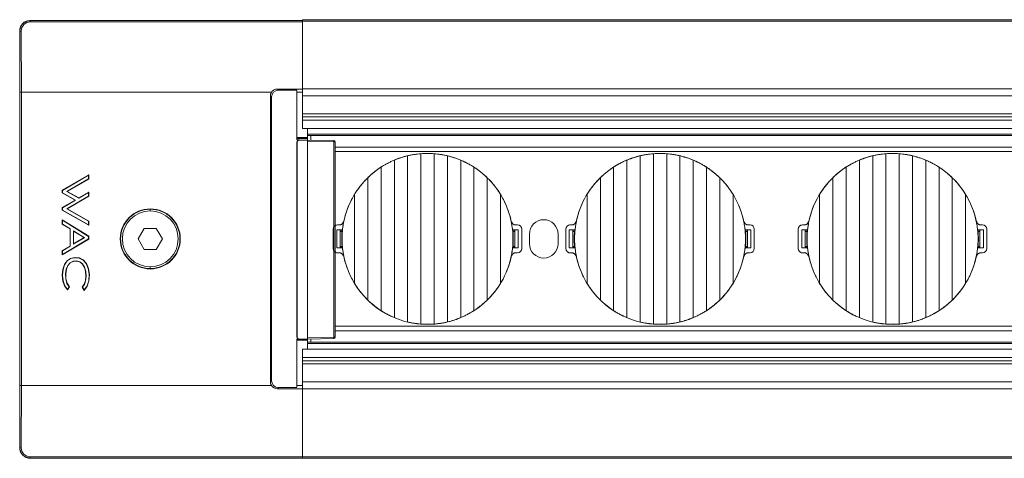
# Model space of a CAD drawing. Units: millimetres. Extents: x 42 to 2418, y 722 to 1018.
# Drawn here: x 42 to 113, y 874 to 905 of the extents above; entities that cross this region are included whole.
import ezdxf

# ---------------------------------------------------------------- set-up
doc = ezdxf.new("R2010")
doc.units = ezdxf.units.MM
doc.layers.add('1', color=7, linetype='Continuous')

# ---------------------------------------------------------------- blocks, each defined once
blk = doc.blocks.new('sadfsadf')
at = {"layer": '1', "color": 7, "linetype": 'Continuous', "lineweight": 18}
for p, q in [((44.281, 695.042), (44.281, 707.246)), ((45.231, 707.246), (45.231, 695.042)), ((42.381, 695.503), (42.381, 706.785)), ((43.331, 695.192), (43.331, 707.097)), ((46.181, 707.097), (46.181, 695.192)), ((47.131, 706.785), (47.131, 695.503)), ((41.431, 696.006), (41.431, 706.283)), ((48.081, 706.283), (48.081, 696.006)), ((40.481, 696.764), (40.481, 705.524)), ((49.031, 705.524), (49.031, 696.764)), ((39.531, 697.957), (39.531, 704.332)), ((49.981, 704.332), (49.981, 697.957)), ((38.006, 700.444), (38.006, 701.844)), ((38.256, 700.494), (38.256, 701.794)), ((38.256, 701.794), (38.664, 701.794)), ((38.256, 701.794), (38.506, 701.777)), ((38.306, 702.144), (38.442, 702.144)), ((38.506, 700.512), (38.506, 701.777)), ((38.658, 701.772), (38.506, 701.772)), ((38.634, 701.684), (38.506, 701.684)), ((50.848, 701.794), (51.256, 701.794)), ((51.006, 701.772), (50.854, 701.772)), ((51.006, 701.684), (50.877, 701.684)), ((51.006, 701.777), (51.256, 701.794)), ((51.006, 701.777), (51.006, 700.512)), ((51.069, 702.144), (51.206, 702.144)), ((51.256, 701.794), (51.256, 700.494)), ((51.506, 700.444), (51.506, 701.844)), ((38.506, 700.512), (38.256, 700.494)), ((38.664, 700.494), (38.256, 700.494)), ((38.442, 700.144), (38.306, 700.144)), ((38.634, 700.605), (38.506, 700.605)), ((38.506, 700.517), (38.658, 700.517)), ((51.256, 700.494), (50.848, 700.494)), ((50.854, 700.517), (51.006, 700.517)), ((51.006, 700.605), (50.877, 700.605)), ((51.256, 700.494), (51.006, 700.512)), ((51.206, 700.144), (51.069, 700.144))]:
    blk.add_line(p, q, dxfattribs=at)
at = {"layer": '1', "color": 7, "linetype": 'Continuous', "lineweight": 13}
for p, q in [((40.425, 705.475), (40.428, 705.472)), ((49.086, 696.814), (49.084, 696.816))]:
    blk.add_line(p, q, dxfattribs=at)
at = {"layer": '1', "color": 7, "linetype": 'Continuous', "lineweight": 18}
for centre, radius, start, end in [((44.756, 701.144), 6.124, 6.21069, 135), ((44.756, 701.144), 6.124, 135, 173.78931), ((38.306, 701.844), 0.3, 90, 180), ((38.306, 701.844), 0.3, 90, 120.00093), ((44.756, 701.144), 6.145, 174.96505, 185.03495), ((44.756, 701.144), 6.145, 354.96505, 5.03495), ((51.206, 701.844), 0.3, 0, 90), ((38.306, 700.444), 0.3, 180, 270), ((38.306, 700.444), 0.3, 239.99907, 270), ((44.756, 701.144), 6.124, 186.21069, 315), ((44.756, 701.144), 6.124, 315, 353.78931), ((51.206, 700.444), 0.3, 270, 0)]:
    blk.add_arc(centre, radius, start, end, dxfattribs=at)
for points, knots in [([(44.281, 707.246), (44.202, 707.24), (44.122, 707.232), (43.964, 707.213), (43.884, 707.203), (43.765, 707.184), (43.725, 707.177), (43.645, 707.163), (43.605, 707.155), (43.486, 707.132), (43.408, 707.115), (43.331, 707.097)], [0, 0, 0, 0, 0.25, 0.25, 0.5, 0.5, 0.625, 0.625, 0.75, 0.75, 1, 1, 1, 1]), ([(45.231, 707.246), (45.153, 707.252), (45.074, 707.257), (44.916, 707.263), (44.837, 707.264), (44.718, 707.264), (44.678, 707.264), (44.618, 707.263), (44.597, 707.262), (44.557, 707.261), (44.537, 707.261), (44.438, 707.257), (44.359, 707.252), (44.281, 707.246)], [0, 0, 0, 0, 0.25, 0.25, 0.5, 0.5, 0.625, 0.625, 0.6875, 0.6875, 0.75, 0.75, 1, 1, 1, 1]), ([(46.181, 707.097), (46.104, 707.115), (45.948, 707.149), (45.79, 707.177), (45.67, 707.196), (45.63, 707.202), (45.57, 707.21), (45.55, 707.213), (45.51, 707.218), (45.49, 707.22), (45.389, 707.232), (45.31, 707.24), (45.231, 707.246)], [0, 0, 0, 0, 0.25, 0.5, 0.5, 0.625, 0.625, 0.6875, 0.6875, 0.75, 0.75, 1, 1, 1, 1]), ([(42.381, 706.785), (42.299, 706.751), (42.217, 706.714), (42.056, 706.638), (41.976, 706.597), (41.857, 706.534), (41.817, 706.513), (41.758, 706.48), (41.738, 706.469), (41.699, 706.447), (41.68, 706.435), (41.582, 706.378), (41.506, 706.331), (41.431, 706.283)], [0, 0, 0, 0, 0.25, 0.25, 0.5, 0.5, 0.625, 0.625, 0.6875, 0.6875, 0.75, 0.75, 1, 1, 1, 1]), ([(43.331, 707.097), (43.25, 707.077), (43.17, 707.056), (43.011, 707.011), (42.931, 706.987), (42.811, 706.947), (42.772, 706.934), (42.712, 706.913), (42.692, 706.906), (42.653, 706.892), (42.633, 706.885), (42.534, 706.848), (42.457, 706.817), (42.381, 706.785)], [0, 0, 0, 0, 0.25, 0.25, 0.5, 0.5, 0.625, 0.625, 0.6875, 0.6875, 0.75, 0.75, 1, 1, 1, 1]), ([(47.131, 706.785), (47.054, 706.817), (46.977, 706.848), (46.822, 706.906), (46.743, 706.933), (46.624, 706.972), (46.584, 706.985), (46.523, 707.004), (46.503, 707.01), (46.463, 707.022), (46.442, 707.027), (46.341, 707.056), (46.261, 707.077), (46.181, 707.097)], [0, 0, 0, 0, 0.25, 0.25, 0.5, 0.5, 0.625, 0.625, 0.6875, 0.6875, 0.75, 0.75, 1, 1, 1, 1]), ([(48.081, 706.283), (48.006, 706.331), (47.93, 706.378), (47.776, 706.468), (47.697, 706.512), (47.578, 706.575), (47.538, 706.595), (47.478, 706.626), (47.458, 706.636), (47.417, 706.656), (47.396, 706.665), (47.294, 706.714), (47.212, 706.751), (47.131, 706.785)], [0, 0, 0, 0, 0.25, 0.25, 0.5, 0.5, 0.625, 0.625, 0.6875, 0.6875, 0.75, 0.75, 1, 1, 1, 1]), ([(41.431, 706.283), (41.346, 706.228), (41.262, 706.171), (41.098, 706.052), (41.018, 705.991), (40.859, 705.865), (40.781, 705.799), (40.686, 705.715), (40.667, 705.698), (40.629, 705.664), (40.61, 705.647), (40.554, 705.595), (40.517, 705.56), (40.481, 705.524)], [0, 0, 0, 0, 0.25, 0.25, 0.5, 0.5, 0.75, 0.75, 0.8125, 0.8125, 0.875, 0.875, 1, 1, 1, 1]), ([(49.031, 705.524), (48.958, 705.595), (48.884, 705.664), (48.732, 705.798), (48.655, 705.863), (48.496, 705.989), (48.415, 706.051), (48.312, 706.125), (48.291, 706.14), (48.249, 706.17), (48.228, 706.184), (48.165, 706.227), (48.123, 706.255), (48.081, 706.283)], [0, 0, 0, 0, 0.25, 0.25, 0.5, 0.5, 0.75, 0.75, 0.8125, 0.8125, 0.875, 0.875, 1, 1, 1, 1]), ([(39.531, 704.332), (39.562, 704.384), (39.595, 704.435), (39.645, 704.511), (39.661, 704.537), (39.695, 704.587), (39.713, 704.612), (39.799, 704.737), (39.871, 704.834), (40.021, 705.024), (40.099, 705.117), (40.259, 705.298), (40.342, 705.386), (40.428, 705.472)], [0, 0, 0, 0, 0.125, 0.125, 0.1875, 0.1875, 0.25, 0.25, 0.5, 0.5, 0.75, 0.75, 1, 1, 1, 1]), ([(49.031, 705.524), (49.121, 705.436), (49.209, 705.344), (49.379, 705.156), (49.462, 705.059), (49.581, 704.909), (49.62, 704.859), (49.678, 704.782), (49.697, 704.756), (49.734, 704.704), (49.753, 704.678), (49.844, 704.547), (49.914, 704.441), (49.981, 704.332)], [0, 0, 0, 0, 0.25, 0.25, 0.5, 0.5, 0.625, 0.625, 0.6875, 0.6875, 0.75, 0.75, 1, 1, 1, 1]), ([(39.531, 704.332), (39.458, 704.212), (39.389, 704.09), (39.261, 703.843), (39.201, 703.717), (39.09, 703.462), (39.038, 703.332), (38.968, 703.135), (38.945, 703.068), (38.914, 702.968), (38.903, 702.935), (38.883, 702.868), (38.873, 702.834), (38.826, 702.664), (38.792, 702.528), (38.735, 702.255), (38.688, 701.98), (38.659, 701.703), (38.64, 701.425), (38.635, 701.285), (38.635, 701.109), (38.635, 701.074), (38.637, 701.004), (38.639, 700.898), (38.645, 700.793), (38.659, 700.584), (38.674, 700.446), (38.712, 700.17), (38.735, 700.033), (38.792, 699.762), (38.825, 699.627), (38.9, 699.358), (38.943, 699.225), (39.001, 699.059), (39.014, 699.026), (39.038, 698.96), (39.076, 698.862), (39.117, 698.765), (39.2, 698.572), (39.261, 698.446), (39.389, 698.198), (39.458, 698.076), (39.531, 697.957)], [0, 0, 0, 0, 0.0625, 0.0625, 0.125, 0.125, 0.1875, 0.1875, 0.21875, 0.21875, 0.234375, 0.234375, 0.25, 0.25, 0.3125, 0.3125, 0.375, 0.4375, 0.4375, 0.5, 0.5, 0.515625, 0.515625, 0.53125, 0.5625, 0.5625, 0.625, 0.625, 0.6875, 0.6875, 0.75, 0.75, 0.8125, 0.8125, 0.828125, 0.828125, 0.84375, 0.875, 0.875, 0.9375, 0.9375, 1, 1, 1, 1]), ([(49.981, 697.957), (50.054, 698.076), (50.122, 698.198), (50.251, 698.445), (50.31, 698.571), (50.422, 698.827), (50.473, 698.956), (50.543, 699.154), (50.566, 699.22), (50.598, 699.32), (50.608, 699.354), (50.628, 699.421), (50.638, 699.455), (50.686, 699.624), (50.719, 699.76), (50.776, 700.034), (50.824, 700.308), (50.852, 700.585), (50.871, 700.864), (50.876, 701.004), (50.876, 701.179), (50.876, 701.214), (50.875, 701.285), (50.872, 701.39), (50.867, 701.495), (50.852, 701.704), (50.838, 701.843), (50.8, 702.118), (50.776, 702.255), (50.719, 702.527), (50.686, 702.662), (50.611, 702.93), (50.569, 703.064), (50.51, 703.229), (50.498, 703.262), (50.473, 703.328), (50.435, 703.426), (50.395, 703.524), (50.311, 703.716), (50.251, 703.843), (50.122, 704.091), (50.053, 704.212), (49.981, 704.332)], [0, 0, 0, 0, 0.0625, 0.0625, 0.125, 0.125, 0.1875, 0.1875, 0.21875, 0.21875, 0.234375, 0.234375, 0.25, 0.25, 0.3125, 0.3125, 0.375, 0.4375, 0.4375, 0.5, 0.5, 0.515625, 0.515625, 0.53125, 0.5625, 0.5625, 0.625, 0.625, 0.6875, 0.6875, 0.75, 0.75, 0.8125, 0.8125, 0.828125, 0.828125, 0.84375, 0.875, 0.875, 0.9375, 0.9375, 1, 1, 1, 1]), ([(38.737, 702.384), (38.733, 702.367), (38.728, 702.35), (38.716, 702.319), (38.708, 702.303), (38.69, 702.274), (38.68, 702.26), (38.663, 702.241), (38.657, 702.235), (38.645, 702.223), (38.639, 702.217), (38.619, 702.201), (38.605, 702.191), (38.582, 702.179), (38.575, 702.175), (38.559, 702.168), (38.551, 702.164), (38.527, 702.156), (38.494, 702.147), (38.46, 702.144), (38.442, 702.144)], [0, 0, 0, 0, 0.125, 0.125, 0.25, 0.25, 0.375, 0.375, 0.4375, 0.4375, 0.5, 0.5, 0.625, 0.625, 0.6875, 0.6875, 0.75, 0.75, 0.875, 1, 1, 1, 1]), ([(51.069, 702.144), (51.052, 702.144), (51.035, 702.146), (51.001, 702.152), (50.985, 702.156), (50.952, 702.167), (50.936, 702.174), (50.914, 702.187), (50.907, 702.191), (50.893, 702.201), (50.886, 702.206), (50.866, 702.223), (50.854, 702.234), (50.837, 702.254), (50.831, 702.26), (50.821, 702.274), (50.817, 702.281), (50.803, 702.304), (50.788, 702.334), (50.778, 702.367), (50.775, 702.384)], [0, 0, 0, 0, 0.125, 0.125, 0.25, 0.25, 0.375, 0.375, 0.4375, 0.4375, 0.5, 0.5, 0.625, 0.625, 0.6875, 0.6875, 0.75, 0.75, 0.875, 1, 1, 1, 1]), ([(38.442, 700.144), (38.46, 700.144), (38.477, 700.143), (38.51, 700.137), (38.527, 700.133), (38.559, 700.121), (38.575, 700.114), (38.597, 700.101), (38.604, 700.097), (38.619, 700.087), (38.625, 700.082), (38.646, 700.066), (38.658, 700.054), (38.675, 700.035), (38.68, 700.028), (38.69, 700.014), (38.695, 700.007), (38.708, 699.985), (38.723, 699.954), (38.733, 699.922), (38.737, 699.905)], [0, 0, 0, 0, 0.125, 0.125, 0.25, 0.25, 0.375, 0.375, 0.4375, 0.4375, 0.5, 0.5, 0.625, 0.625, 0.6875, 0.6875, 0.75, 0.75, 0.875, 1, 1, 1, 1]), ([(50.775, 699.905), (50.778, 699.922), (50.783, 699.938), (50.796, 699.97), (50.803, 699.985), (50.821, 700.015), (50.831, 700.028), (50.848, 700.048), (50.854, 700.054), (50.866, 700.066), (50.873, 700.071), (50.893, 700.088), (50.907, 700.097), (50.929, 700.11), (50.937, 700.114), (50.952, 700.121), (50.96, 700.124), (50.985, 700.133), (51.018, 700.141), (51.052, 700.144), (51.069, 700.144)], [0, 0, 0, 0, 0.125, 0.125, 0.25, 0.25, 0.375, 0.375, 0.4375, 0.4375, 0.5, 0.5, 0.625, 0.625, 0.6875, 0.6875, 0.75, 0.75, 0.875, 1, 1, 1, 1]), ([(39.531, 697.957), (39.597, 697.848), (39.667, 697.741), (39.759, 697.61), (39.777, 697.584), (39.815, 697.532), (39.834, 697.507), (39.891, 697.43), (39.93, 697.379), (40.05, 697.23), (40.132, 697.133), (40.302, 696.944), (40.39, 696.853), (40.481, 696.764)], [0, 0, 0, 0, 0.25, 0.25, 0.3125, 0.3125, 0.375, 0.375, 0.5, 0.5, 0.75, 0.75, 1, 1, 1, 1]), ([(49.084, 696.816), (49.169, 696.902), (49.252, 696.991), (49.413, 697.172), (49.49, 697.264), (49.64, 697.454), (49.712, 697.552), (49.799, 697.676), (49.816, 697.701), (49.85, 697.752), (49.867, 697.777), (49.917, 697.853), (49.949, 697.905), (49.981, 697.957)], [0, 0, 0, 0, 0.25, 0.25, 0.5, 0.5, 0.75, 0.75, 0.8125, 0.8125, 0.875, 0.875, 1, 1, 1, 1]), ([(40.481, 696.764), (40.553, 696.693), (40.627, 696.625), (40.779, 696.491), (40.857, 696.426), (41.015, 696.299), (41.096, 696.238), (41.2, 696.163), (41.22, 696.148), (41.262, 696.119), (41.283, 696.104), (41.346, 696.061), (41.388, 696.033), (41.431, 696.006)], [0, 0, 0, 0, 0.25, 0.25, 0.5, 0.5, 0.75, 0.75, 0.8125, 0.8125, 0.875, 0.875, 1, 1, 1, 1]), ([(48.081, 696.006), (48.165, 696.061), (48.249, 696.118), (48.413, 696.236), (48.494, 696.297), (48.652, 696.424), (48.73, 696.489), (48.826, 696.573), (48.845, 696.59), (48.883, 696.625), (48.901, 696.642), (48.958, 696.694), (48.994, 696.729), (49.031, 696.764)], [0, 0, 0, 0, 0.25, 0.25, 0.5, 0.5, 0.75, 0.75, 0.8125, 0.8125, 0.875, 0.875, 1, 1, 1, 1]), ([(41.431, 696.006), (41.506, 695.957), (41.581, 695.911), (41.736, 695.82), (41.814, 695.777), (41.933, 695.714), (41.973, 695.693), (42.034, 695.663), (42.054, 695.653), (42.094, 695.633), (42.115, 695.623), (42.217, 695.574), (42.299, 695.538), (42.381, 695.503)], [0, 0, 0, 0, 0.25, 0.25, 0.5, 0.5, 0.625, 0.625, 0.6875, 0.6875, 0.75, 0.75, 1, 1, 1, 1]), ([(47.131, 695.503), (47.213, 695.538), (47.294, 695.574), (47.455, 695.651), (47.535, 695.691), (47.655, 695.754), (47.694, 695.775), (47.753, 695.808), (47.773, 695.819), (47.812, 695.842), (47.832, 695.853), (47.929, 695.91), (48.006, 695.957), (48.081, 696.006)], [0, 0, 0, 0, 0.25, 0.25, 0.5, 0.5, 0.625, 0.625, 0.6875, 0.6875, 0.75, 0.75, 1, 1, 1, 1]), ([(43.331, 695.192), (43.408, 695.173), (43.563, 695.14), (43.721, 695.112), (43.841, 695.093), (43.881, 695.087), (43.941, 695.078), (43.961, 695.076), (44.002, 695.071), (44.022, 695.068), (44.122, 695.056), (44.202, 695.048), (44.281, 695.042)], [0, 0, 0, 0, 0.25, 0.5, 0.5, 0.625, 0.625, 0.6875, 0.6875, 0.75, 0.75, 1, 1, 1, 1]), ([(45.231, 695.042), (45.31, 695.048), (45.389, 695.056), (45.548, 695.075), (45.627, 695.086), (45.747, 695.105), (45.786, 695.111), (45.866, 695.126), (45.906, 695.133), (46.025, 695.156), (46.103, 695.173), (46.181, 695.192)], [0, 0, 0, 0, 0.25, 0.25, 0.5, 0.5, 0.625, 0.625, 0.75, 0.75, 1, 1, 1, 1]), ([(46.181, 695.192), (46.261, 695.211), (46.341, 695.232), (46.501, 695.278), (46.581, 695.302), (46.7, 695.341), (46.74, 695.354), (46.799, 695.375), (46.819, 695.382), (46.859, 695.397), (46.878, 695.404), (46.977, 695.441), (47.054, 695.471), (47.131, 695.503)], [0, 0, 0, 0, 0.25, 0.25, 0.5, 0.5, 0.625, 0.625, 0.6875, 0.6875, 0.75, 0.75, 1, 1, 1, 1]), ([(44.281, 695.042), (44.359, 695.036), (44.437, 695.032), (44.595, 695.026), (44.674, 695.024), (44.794, 695.024), (44.834, 695.024), (44.894, 695.026), (44.914, 695.026), (44.954, 695.027), (44.974, 695.028), (45.074, 695.032), (45.153, 695.036), (45.231, 695.042)], [0, 0, 0, 0, 0.25, 0.25, 0.5, 0.5, 0.625, 0.625, 0.6875, 0.6875, 0.75, 0.75, 1, 1, 1, 1])]:
    blk.add_open_spline(points, degree=3, knots=knots, dxfattribs=at)
for points in [[(40.481, 705.524), (40.475, 705.519), (40.463, 705.507), (40.446, 705.49), (40.434, 705.478), (40.428, 705.472)], [(38.634, 701.684), (38.645, 701.725), (38.656, 701.766), (38.667, 701.807)], [(50.877, 701.684), (50.866, 701.725), (50.856, 701.766), (50.844, 701.807)], [(38.634, 700.605), (38.645, 700.564), (38.656, 700.523), (38.667, 700.482)], [(50.877, 700.605), (50.866, 700.564), (50.856, 700.523), (50.844, 700.482)], [(49.031, 696.764), (49.037, 696.77), (49.048, 696.781), (49.066, 696.799), (49.078, 696.81), (49.084, 696.816)]]:
    blk.add_open_spline(points, degree=3, dxfattribs=at)

msp = doc.modelspace()

# ---------------------------------------------------------------- linework, layer by layer
at = {"layer": '1', "color": 7, "linetype": 'Continuous', "lineweight": 18}
for p, q in [((59.423, 905.081), (42.823, 905.081)), ((42.823, 905.081), (42.833, 905.07)), ((42.833, 905.07), (62.323, 905.064)), ((62.323, 904.973), (42.833, 904.979)), ((62.323, 905.079), (59.423, 905.081)), ((62.323, 905.138), (62.323, 905.043)), ((146.823, 905.138), (62.323, 905.138)), ((62.323, 905.043), (62.323, 900.188)), ((42.084, 904.319), (42.073, 904.331)), ((42.073, 874.472), (42.073, 904.331)), ((42.091, 899.934), (42.084, 904.319)), ((42.184, 904.328), (42.191, 899.938)), ((42.091, 878.943), (42.091, 899.934)), ((42.191, 899.938), (42.191, 899.938)), ((60.101, 899.938), (42.191, 899.938)), ((42.191, 899.938), (42.191, 878.938)), ((60.104, 899.589), (60.023, 899.67)), ((60.023, 879.207), (60.023, 899.67)), ((60.104, 879.288), (60.104, 899.589)), ((60.523, 900.169), (62.323, 900.169)), ((60.523, 900.169), (60.604, 900.088)), ((60.604, 900.088), (61.923, 900.088)), ((61.923, 900.061), (61.923, 896.524)), ((61.923, 899.938), (62.323, 899.938)), ((62.323, 900.188), (146.823, 900.188)), ((62.323, 900.188), (62.323, 900.169)), ((62.323, 900.092), (62.323, 900.169)), ((62.323, 899.688), (62.323, 900.089)), ((62.323, 899.688), (62.323, 898.4)), ((146.823, 899.688), (62.323, 899.688)), ((62.323, 898.4), (62.323, 898.184)), ((62.323, 898.4), (146.823, 898.4)), ((62.323, 898.184), (62.323, 897.938)), ((146.823, 898.184), (62.323, 898.184)), ((62.323, 897.338), (62.323, 897.938)), ((62.323, 897.938), (146.823, 897.938)), ((146.823, 897.338), (62.323, 897.338)), ((62.673, 897.338), (62.673, 896.688)), ((62.674, 896.938), (146.471, 896.938)), ((146.471, 896.838), (62.674, 896.838)), ((62.923, 896.507), (62.923, 896.838)), ((62.673, 896.688), (61.923, 896.688)), ((61.923, 896.524), (62.075, 896.522)), ((61.932, 896.362), (61.923, 896.372)), ((61.923, 896.372), (61.923, 882.405)), ((61.932, 896.362), (61.932, 882.415)), ((62.075, 896.522), (62.673, 896.511)), ((62.075, 896.522), (62.085, 896.512)), ((62.085, 896.512), (62.673, 896.502)), ((62.673, 896.625), (62.673, 896.688)), ((62.673, 896.511), (64.574, 896.478)), ((62.673, 896.502), (62.673, 896.511)), ((62.673, 896.502), (62.673, 882.275)), ((64.574, 896.378), (62.673, 896.411)), ((64.574, 896.378), (64.673, 896.378)), ((64.574, 882.399), (64.574, 896.378)), ((64.673, 896.378), (64.673, 882.399)), ((144.472, 896.013), (64.673, 896.013)), ((144.473, 895.688), (64.673, 895.688)), ((45.118, 892.919), (47.025, 894.019)), ((47.009, 893.992), (45.134, 892.91)), ((47.025, 894.019), (47.009, 893.992)), ((47.009, 893.992), (47.009, 893.737)), ((47.025, 894.019), (47.025, 893.727)), ((45.437, 892.828), (47.009, 893.737)), ((47.025, 893.727), (45.469, 892.828)), ((47.025, 893.727), (47.009, 893.737)), ((45.118, 892.919), (45.134, 892.91)), ((45.118, 892.738), (45.118, 892.919)), ((45.118, 892.738), (45.134, 892.747)), ((46.045, 892.215), (45.118, 892.738)), ((45.134, 892.747), (45.134, 892.91)), ((45.134, 892.747), (46.077, 892.215)), ((45.469, 892.828), (45.437, 892.828)), ((46.302, 892.349), (45.437, 892.828)), ((45.469, 892.828), (46.302, 892.367)), ((46.302, 892.367), (47.025, 892.779)), ((47.009, 892.752), (46.302, 892.349)), ((47.025, 892.779), (47.009, 892.752)), ((47.009, 892.752), (47.009, 892.498)), ((47.025, 892.779), (47.025, 892.489)), ((45.118, 891.681), (46.045, 892.215)), ((46.077, 892.215), (45.134, 891.672)), ((45.437, 891.589), (47.009, 892.498)), ((47.025, 892.489), (45.468, 891.59)), ((46.045, 892.215), (46.077, 892.215)), ((46.302, 892.367), (46.302, 892.349)), ((47.025, 892.489), (47.009, 892.498)), ((45.118, 891.681), (45.134, 891.672)), ((45.118, 891.498), (45.118, 891.681)), ((45.118, 891.498), (45.134, 891.507)), ((47.025, 890.428), (45.118, 891.498)), ((45.134, 891.507), (45.134, 891.672)), ((45.134, 891.507), (47.009, 890.455)), ((45.468, 891.59), (45.437, 891.589)), ((47.009, 890.71), (45.437, 891.589)), ((45.468, 891.59), (47.025, 890.719)), ((51.423, 891.59), (51.423, 891.563)), ((51.423, 891.438), (51.423, 891.563)), ((45.118, 890.807), (45.134, 890.779)), ((45.118, 890.495), (45.118, 890.807)), ((45.118, 890.807), (47.025, 889.621)), ((45.118, 890.495), (45.134, 890.504)), ((45.677, 890.152), (45.118, 890.495)), ((45.134, 890.504), (45.134, 890.779)), ((47.009, 889.612), (45.134, 890.779)), ((45.134, 890.504), (45.693, 890.161)), ((47.025, 890.719), (47.009, 890.71)), ((47.009, 890.71), (47.009, 890.455)), ((47.025, 890.428), (47.009, 890.455)), ((47.025, 890.719), (47.025, 890.428)), ((45.677, 890.152), (45.693, 890.161)), ((45.677, 888.924), (45.677, 890.152)), ((45.693, 888.915), (45.693, 890.161)), ((45.915, 890.021), (46.709, 889.525)), ((45.931, 889.993), (45.915, 890.021)), ((45.915, 889.048), (45.915, 890.021)), ((45.931, 889.075), (45.931, 889.993)), ((46.679, 889.526), (45.931, 889.993)), ((50.99, 890.188), (50.557, 889.438)), ((51.856, 890.188), (50.99, 890.188)), ((52.289, 889.438), (51.856, 890.188)), ((78.573, 889.788), (78.573, 889.088)), ((80.623, 889.088), (80.623, 889.788)), ((47.025, 889.429), (45.118, 888.286)), ((45.134, 888.314), (47.009, 889.438)), ((46.709, 889.525), (45.915, 889.048)), ((45.931, 889.075), (45.915, 889.048)), ((45.931, 889.075), (46.679, 889.526)), ((46.679, 889.526), (46.709, 889.525)), ((47.025, 889.621), (47.009, 889.612)), ((47.009, 889.612), (47.009, 889.438)), ((47.025, 889.429), (47.009, 889.438)), ((47.025, 889.621), (47.025, 889.429)), ((50.557, 889.438), (50.99, 888.688)), ((51.856, 888.688), (52.289, 889.438)), ((45.118, 888.587), (45.677, 888.924)), ((45.118, 888.587), (45.134, 888.578)), ((45.118, 888.286), (45.118, 888.587)), ((45.118, 888.286), (45.134, 888.314)), ((45.693, 888.915), (45.134, 888.578)), ((45.134, 888.314), (45.134, 888.578)), ((45.677, 888.924), (45.693, 888.915)), ((50.99, 888.688), (51.856, 888.688)), ((45.159, 887.246), (45.277, 887.596)), ((45.277, 887.596), (45.463, 887.867)), ((45.277, 887.596), (45.291, 887.589)), ((45.475, 887.855), (45.291, 887.589)), ((45.463, 887.867), (45.709, 888.036)), ((45.463, 887.867), (45.475, 887.855)), ((45.716, 888.022), (45.475, 887.855)), ((45.516, 887.533), (45.68, 887.732)), ((45.69, 887.719), (45.53, 887.525)), ((45.68, 887.732), (45.893, 887.841)), ((45.69, 887.719), (45.68, 887.732)), ((45.897, 887.826), (45.69, 887.719)), ((45.709, 888.036), (46.018, 888.106)), ((45.709, 888.036), (45.716, 888.022)), ((46.019, 888.09), (45.716, 888.022)), ((45.893, 887.841), (46.148, 887.864)), ((45.897, 887.826), (45.893, 887.841)), ((46.147, 887.848), (45.897, 887.826)), ((46.018, 888.106), (46.019, 888.09)), ((46.018, 888.106), (46.348, 888.07)), ((46.343, 888.055), (46.019, 888.09)), ((46.147, 887.848), (46.148, 887.864)), ((46.374, 887.784), (46.147, 887.848)), ((46.148, 887.864), (46.381, 887.798)), ((46.348, 888.07), (46.343, 888.055)), ((46.613, 887.916), (46.343, 888.055)), ((46.348, 888.07), (46.623, 887.928)), ((46.374, 887.784), (46.381, 887.798)), ((46.56, 887.634), (46.374, 887.784)), ((46.381, 887.798), (46.572, 887.644)), ((46.56, 887.634), (46.572, 887.644)), ((46.703, 887.4), (46.56, 887.634)), ((46.572, 887.644), (46.717, 887.407)), ((46.623, 887.928), (46.613, 887.916)), ((46.833, 887.666), (46.613, 887.916)), ((46.623, 887.928), (46.847, 887.675)), ((46.847, 887.675), (46.833, 887.666)), ((46.983, 887.318), (46.833, 887.666)), ((46.847, 887.675), (46.998, 887.322)), ((45.118, 886.832), (45.159, 887.246)), ((45.174, 887.243), (45.134, 886.832)), ((45.159, 887.246), (45.174, 887.243)), ((45.291, 887.589), (45.174, 887.243)), ((45.356, 886.937), (45.407, 887.263)), ((45.372, 886.936), (45.356, 886.937)), ((45.37, 886.574), (45.356, 886.937)), ((45.422, 887.258), (45.372, 886.936)), ((45.372, 886.936), (45.386, 886.576)), ((45.407, 887.263), (45.516, 887.533)), ((45.422, 887.258), (45.407, 887.263)), ((45.53, 887.525), (45.422, 887.258)), ((45.53, 887.525), (45.516, 887.533)), ((46.703, 887.4), (46.717, 887.407)), ((46.787, 887.101), (46.703, 887.4)), ((46.717, 887.407), (46.803, 887.104)), ((46.787, 887.101), (46.803, 887.104)), ((46.81, 886.761), (46.787, 887.101)), ((46.803, 887.104), (46.826, 886.76)), ((46.998, 887.322), (46.983, 887.318)), ((47.044, 886.891), (46.983, 887.318)), ((46.998, 887.322), (47.06, 886.892)), ((47.018, 886.445), (47.044, 886.891)), ((47.06, 886.892), (47.034, 886.442)), ((47.06, 886.892), (47.044, 886.891)), ((51.423, 887.313), (51.423, 887.438)), ((51.423, 887.313), (51.423, 887.287)), ((45.118, 886.832), (45.134, 886.832)), ((45.165, 886.419), (45.118, 886.832)), ((45.134, 886.832), (45.18, 886.422)), ((45.165, 886.419), (45.18, 886.422)), ((45.292, 886.066), (45.165, 886.419)), ((45.18, 886.422), (45.306, 886.073)), ((45.386, 886.576), (45.37, 886.574)), ((45.459, 886.25), (45.37, 886.574)), ((45.386, 886.576), (45.473, 886.256)), ((45.473, 886.256), (45.459, 886.25)), ((45.623, 886.005), (45.459, 886.25)), ((45.473, 886.256), (45.642, 886.005)), ((46.695, 886.183), (46.78, 886.446)), ((46.796, 886.443), (46.709, 886.176)), ((46.78, 886.446), (46.81, 886.761)), ((46.78, 886.446), (46.796, 886.443)), ((46.826, 886.76), (46.796, 886.443)), ((46.81, 886.761), (46.826, 886.76)), ((46.898, 886.064), (47.018, 886.445)), ((47.034, 886.442), (46.912, 886.057)), ((47.034, 886.442), (47.018, 886.445)), ((45.292, 886.066), (45.306, 886.073)), ((45.494, 885.782), (45.292, 886.066)), ((45.306, 886.073), (45.494, 885.81)), ((45.494, 885.81), (45.623, 886.005)), ((45.642, 886.005), (45.494, 885.782)), ((45.494, 885.782), (45.494, 885.81)), ((45.642, 886.005), (45.623, 886.005)), ((46.542, 885.977), (46.695, 886.183)), ((46.542, 885.977), (46.561, 885.976)), ((46.689, 885.752), (46.542, 885.977)), ((46.709, 886.176), (46.561, 885.976)), ((46.561, 885.976), (46.69, 885.78)), ((46.912, 886.057), (46.689, 885.752)), ((46.689, 885.752), (46.69, 885.78)), ((46.69, 885.78), (46.898, 886.064)), ((46.695, 886.183), (46.709, 886.176)), ((46.912, 886.057), (46.898, 886.064)), ((64.673, 883.188), (144.473, 883.188)), ((144.472, 882.863), (64.673, 882.863)), ((61.923, 882.405), (61.932, 882.415)), ((62.075, 882.255), (61.923, 882.252)), ((61.923, 882.252), (61.923, 878.815)), ((61.923, 882.188), (62.673, 882.188)), ((62.673, 882.265), (62.075, 882.255)), ((62.085, 882.265), (62.075, 882.255)), ((62.085, 882.265), (62.673, 882.275)), ((62.673, 882.365), (64.574, 882.399)), ((64.574, 882.299), (62.673, 882.265)), ((62.673, 882.265), (62.673, 882.275)), ((62.673, 882.188), (62.673, 881.538)), ((62.674, 882.038), (146.471, 882.038)), ((62.923, 882.038), (62.923, 882.27)), ((64.574, 882.399), (64.673, 882.399)), ((62.323, 880.938), (62.323, 881.538)), ((62.323, 881.538), (146.823, 881.538)), ((146.471, 881.938), (62.674, 881.938)), ((62.323, 880.938), (62.323, 880.693)), ((146.823, 880.938), (62.323, 880.938)), ((62.323, 880.477), (62.323, 880.693)), ((62.323, 880.693), (146.823, 880.693)), ((62.323, 880.477), (62.323, 879.188)), ((146.823, 880.477), (62.323, 880.477)), ((60.023, 879.207), (60.104, 879.288)), ((62.323, 878.785), (62.323, 879.188)), ((62.323, 879.188), (146.823, 879.188)), ((42.084, 874.483), (42.091, 878.943)), ((42.191, 878.938), (42.184, 874.475)), ((42.191, 878.938), (60.101, 878.938)), ((42.191, 878.938), (42.191, 878.938)), ((60.604, 878.788), (60.523, 878.707)), ((62.323, 878.707), (60.523, 878.707)), ((61.923, 878.788), (60.604, 878.788)), ((62.323, 878.938), (61.923, 878.938)), ((62.323, 878.707), (62.323, 878.785)), ((62.323, 878.707), (62.323, 878.688)), ((62.323, 878.688), (62.323, 873.833)), ((146.823, 878.688), (62.323, 878.688)), ((42.073, 874.472), (42.084, 874.483)), ((42.833, 873.732), (42.823, 873.722)), ((59.423, 873.722), (42.823, 873.722)), ((42.833, 873.824), (62.323, 873.83)), ((62.323, 873.738), (42.833, 873.732)), ((62.323, 873.723), (59.423, 873.722)), ((62.323, 873.833), (62.323, 873.739)), ((62.323, 873.738), (146.823, 873.738)), ((62.323, 873.738), (62.323, 873.723))]:
    msp.add_line(p, q, dxfattribs=at)
for centre, radius, start, end in [((64.573, 896.378), 0.1, 0, 89), ((51.423, 889.438), 2.151, 90, 270), ((51.423, 889.438), 2.125, 90, 270), ((51.423, 889.438), 2, 90, 270), ((51.423, 889.438), 2.151, 270, 90), ((51.423, 889.438), 2.125, 270, 90), ((51.423, 889.438), 2, 270, 90), ((79.598, 889.788), 1.025, 0, 180), ((79.598, 889.088), 1.025, 180, 0), ((64.573, 882.399), 0.1, 271, 0)]:
    msp.add_arc(centre, radius, start, end, dxfattribs=at)
for centre, major_axis, ratio, start_param, end_param in [((42.823, 904.331), (0, 0.75), 0.999695, 0, 1.570796), ((42.833, 904.97), (0, -0.1), 0.000027, 3.159046, 4.625121), ((42.184, 904.319), (0.1, 0.0002), 0.087156, 1.570663, 3.124073), ((42.191, 899.934), (0.1, 0.0001), 0.043661, 1.570763, 3.124106), ((60.523, 899.67, 0), (-0.354, 0.354), 0.999695, 0.218419, 0.785246), ((60.522, 899.67), (0.472, 0.165), 0.998048, 1.233039, 2.236704), ((60.604, 899.588), (-0.354, 0.354), 0.999695, 5.497939, 7.068431), ((62.073, 896.372, 0), (-0.105, 0.107), 0.99969, 5.489215, 7.077155), ((62.082, 896.362), (-0.105, 0.107), 0.99969, 5.489215, 7.077155), ((64.573, 896.378), (0.0017, 0.1), 0.01745, 4.712694, 6.283185), ((62.073, 882.405, 0), (0.105, 0.107), 0.99969, 2.347623, 3.93555), ((62.082, 882.415), (0.105, 0.107), 0.99969, 2.347623, 3.935562), ((64.573, 882.399), (-0.0017, 0.1), 0.01745, 3.141593, 4.712084), ((60.523, 879.207), (-0.354, -0.354), 0.999695, 5.497939, 6.064766), ((60.604, 879.288), (-0.354, -0.354), 0.999695, 5.497939, 7.068431), ((42.191, 878.943), (0.1, -0.0001), 0.043661, 3.159079, 4.712422), ((60.522, 879.207), (0.472, -0.165), 0.998048, 4.046481, 5.050147), ((42.823, 874.472), (0, 0.75), 0.999695, 1.570796, 3.141593), ((42.184, 874.483), (0.1, -0.0002), 0.087156, 3.159113, 4.712522), ((42.833, 873.832), (0, 0.1), 0.000027, 1.658065, 3.124139)]:
    msp.add_ellipse(centre, major_axis=major_axis, ratio=ratio, start_param=start_param, end_param=end_param, dxfattribs=at)
for points, knots in [([(42.084, 904.319), (42.084, 904.322), (42.084, 904.329), (42.085, 904.339), (42.085, 904.348), (42.085, 904.358), (42.086, 904.367), (42.086, 904.377), (42.087, 904.386), (42.088, 904.396), (42.089, 904.405), (42.09, 904.414), (42.092, 904.424), (42.093, 904.433), (42.094, 904.442), (42.096, 904.452), (42.098, 904.461), (42.099, 904.47), (42.101, 904.479), (42.103, 904.488), (42.105, 904.497), (42.108, 904.506), (42.11, 904.515), (42.112, 904.524), (42.115, 904.533), (42.118, 904.541), (42.12, 904.55), (42.123, 904.559), (42.126, 904.567), (42.129, 904.576), (42.132, 904.584), (42.136, 904.593), (42.139, 904.601), (42.142, 904.609), (42.146, 904.618), (42.149, 904.626), (42.153, 904.634), (42.157, 904.642), (42.161, 904.65), (42.165, 904.658), (42.169, 904.666), (42.173, 904.674), (42.177, 904.681), (42.181, 904.689), (42.185, 904.697), (42.19, 904.704), (42.194, 904.711), (42.199, 904.719), (42.203, 904.726), (42.208, 904.733), (42.213, 904.741), (42.218, 904.748), (42.223, 904.755), (42.228, 904.762), (42.233, 904.768), (42.238, 904.775), (42.243, 904.782), (42.248, 904.789), (42.254, 904.795), (42.259, 904.802), (42.264, 904.808), (42.27, 904.814), (42.275, 904.821), (42.281, 904.827), (42.287, 904.833), (42.292, 904.839), (42.298, 904.845), (42.304, 904.851), (42.31, 904.856), (42.315, 904.862), (42.321, 904.868), (42.327, 904.873), (42.333, 904.879), (42.339, 904.884), (42.346, 904.889), (42.352, 904.895), (42.358, 904.9), (42.364, 904.905), (42.37, 904.91), (42.377, 904.915), (42.383, 904.919), (42.389, 904.924), (42.396, 904.929), (42.402, 904.933), (42.409, 904.938), (42.415, 904.942), (42.422, 904.947), (42.428, 904.951), (42.435, 904.955), (42.441, 904.959), (42.448, 904.963), (42.454, 904.967), (42.461, 904.971), (42.468, 904.975), (42.474, 904.979), (42.481, 904.982), (42.488, 904.986), (42.495, 904.989), (42.501, 904.993), (42.508, 904.996), (42.515, 904.999), (42.522, 905.002), (42.529, 905.005), (42.535, 905.008), (42.542, 905.011), (42.549, 905.014), (42.556, 905.017), (42.563, 905.02), (42.57, 905.022), (42.576, 905.025), (42.583, 905.027), (42.59, 905.03), (42.597, 905.032), (42.604, 905.034), (42.611, 905.036), (42.618, 905.038), (42.625, 905.04), (42.632, 905.042), (42.638, 905.044), (42.645, 905.046), (42.652, 905.048), (42.659, 905.05), (42.666, 905.051), (42.673, 905.053), (42.68, 905.054), (42.686, 905.056), (42.693, 905.057), (42.7, 905.058), (42.707, 905.059), (42.714, 905.061), (42.72, 905.062), (42.727, 905.063), (42.734, 905.064), (42.741, 905.064), (42.747, 905.065), (42.754, 905.066), (42.761, 905.067), (42.768, 905.067), (42.774, 905.068), (42.781, 905.068), (42.788, 905.069), (42.794, 905.069), (42.801, 905.069), (42.807, 905.07), (42.814, 905.07), (42.82, 905.07), (42.827, 905.07), (42.831, 905.07), (42.833, 905.07)], [0, 0, 0, 0, 0.008198, 0.016378, 0.024539, 0.032681, 0.040804, 0.048909, 0.056995, 0.065062, 0.073111, 0.081141, 0.089152, 0.097144, 0.105118, 0.113073, 0.121009, 0.128926, 0.136825, 0.144705, 0.152567, 0.16041, 0.168234, 0.176039, 0.183826, 0.191594, 0.199343, 0.207074, 0.214786, 0.222479, 0.230154, 0.23781, 0.245447, 0.253065, 0.260665, 0.268247, 0.275809, 0.283353, 0.290878, 0.298385, 0.305873, 0.313342, 0.320793, 0.328225, 0.335639, 0.343033, 0.35041, 0.357767, 0.365106, 0.372426, 0.379728, 0.387011, 0.394275, 0.401521, 0.408748, 0.415957, 0.423147, 0.430318, 0.437471, 0.444605, 0.451721, 0.458818, 0.465896, 0.472956, 0.479997, 0.48702, 0.494024, 0.501009, 0.507976, 0.514924, 0.521854, 0.528765, 0.535658, 0.542532, 0.549388, 0.556225, 0.563043, 0.569843, 0.576625, 0.583387, 0.590132, 0.596858, 0.603565, 0.610254, 0.616924, 0.623575, 0.630209, 0.636823, 0.64342, 0.649997, 0.656556, 0.663097, 0.669619, 0.676123, 0.682608, 0.689075, 0.695524, 0.701953, 0.708365, 0.714758, 0.721132, 0.727488, 0.733826, 0.740145, 0.746446, 0.752728, 0.758992, 0.765237, 0.771464, 0.777673, 0.783863, 0.790035, 0.796188, 0.802323, 0.808439, 0.814538, 0.820617, 0.826679, 0.832722, 0.838747, 0.844753, 0.850741, 0.85671, 0.862662, 0.868594, 0.874509, 0.880405, 0.886283, 0.892143, 0.897984, 0.903807, 0.909611, 0.915398, 0.921166, 0.926915, 0.932647, 0.93836, 0.944055, 0.949732, 0.95539, 0.96103, 0.966652, 0.972255, 0.977841, 0.983408, 0.988957, 0.994488, 1, 1, 1, 1]), ([(62.673, 896.625), (62.673, 896.607), (62.673, 896.59), (62.673, 896.569), (62.673, 896.563), (62.673, 896.551), (62.673, 896.545), (62.673, 896.533), (62.673, 896.527), (62.673, 896.522)], [0, 0, 0, 0, 0.360149, 0.360149, 0.540224, 0.540224, 0.720298, 0.720298, 1, 1, 1, 1]), ([(62.673, 882.253), (62.673, 882.252), (62.673, 882.251), (62.673, 882.249), (62.673, 882.242), (62.673, 882.229), (62.673, 882.215), (62.673, 882.207), (62.673, 882.206), (62.673, 882.206)], [0, 0, 0, 0, 0.067107, 0.067107, 0.247489, 0.608253, 0.969018, 0.969018, 1, 1, 1, 1]), ([(42.833, 873.732), (42.83, 873.732), (42.823, 873.732), (42.813, 873.733), (42.804, 873.733), (42.793, 873.733), (42.783, 873.734), (42.773, 873.735), (42.763, 873.736), (42.753, 873.737), (42.743, 873.738), (42.732, 873.739), (42.722, 873.741), (42.712, 873.742), (42.701, 873.744), (42.691, 873.746), (42.681, 873.748), (42.67, 873.75), (42.66, 873.753), (42.649, 873.755), (42.639, 873.758), (42.629, 873.761), (42.618, 873.764), (42.608, 873.767), (42.597, 873.771), (42.587, 873.774), (42.576, 873.778), (42.566, 873.782), (42.555, 873.786), (42.545, 873.79), (42.535, 873.795), (42.524, 873.799), (42.514, 873.804), (42.504, 873.809), (42.493, 873.814), (42.483, 873.819), (42.473, 873.825), (42.463, 873.831), (42.453, 873.836), (42.442, 873.842), (42.432, 873.849), (42.422, 873.855), (42.413, 873.862), (42.403, 873.868), (42.393, 873.875), (42.383, 873.883), (42.374, 873.89), (42.364, 873.898), (42.355, 873.905), (42.345, 873.913), (42.336, 873.921), (42.327, 873.929), (42.318, 873.938), (42.309, 873.947), (42.3, 873.955), (42.291, 873.964), (42.283, 873.974), (42.274, 873.983), (42.266, 873.993), (42.258, 874.002), (42.25, 874.012), (42.242, 874.022), (42.234, 874.033), (42.226, 874.043), (42.219, 874.054), (42.211, 874.064), (42.204, 874.075), (42.197, 874.086), (42.19, 874.098), (42.183, 874.109), (42.177, 874.121), (42.171, 874.132), (42.164, 874.144), (42.159, 874.156), (42.153, 874.169), (42.147, 874.181), (42.142, 874.194), (42.137, 874.206), (42.132, 874.219), (42.127, 874.232), (42.123, 874.245), (42.118, 874.258), (42.114, 874.271), (42.111, 874.285), (42.107, 874.298), (42.104, 874.312), (42.101, 874.326), (42.098, 874.34), (42.095, 874.354), (42.093, 874.368), (42.091, 874.382), (42.089, 874.396), (42.088, 874.411), (42.086, 874.425), (42.085, 874.439), (42.085, 874.454), (42.084, 874.469), (42.084, 874.478), (42.084, 874.483)], [0, 0, 0, 0, 0.008391, 0.016824, 0.025299, 0.033816, 0.042375, 0.050977, 0.059621, 0.068307, 0.077036, 0.085806, 0.09462, 0.103475, 0.112373, 0.121313, 0.130295, 0.13932, 0.148388, 0.157498, 0.16665, 0.175845, 0.185082, 0.194362, 0.203684, 0.213049, 0.222457, 0.231907, 0.2414, 0.250935, 0.260513, 0.270133, 0.279797, 0.289503, 0.299251, 0.309043, 0.318877, 0.328753, 0.338673, 0.348635, 0.35864, 0.368688, 0.378779, 0.388912, 0.399089, 0.409308, 0.41957, 0.429875, 0.440222, 0.450613, 0.461046, 0.471523, 0.482042, 0.492604, 0.50321, 0.513858, 0.524549, 0.535283, 0.54606, 0.55688, 0.567743, 0.578649, 0.589599, 0.600591, 0.611626, 0.622704, 0.633826, 0.64499, 0.656198, 0.667449, 0.678742, 0.690079, 0.701459, 0.712882, 0.724349, 0.735858, 0.747411, 0.759006, 0.770645, 0.782328, 0.794053, 0.805821, 0.817633, 0.829488, 0.841386, 0.853328, 0.865312, 0.87734, 0.889411, 0.901526, 0.913684, 0.925885, 0.938129, 0.950417, 0.962747, 0.975122, 0.987539, 1, 1, 1, 1])]:
    msp.add_open_spline(points, degree=3, knots=knots, dxfattribs=at)
for points in [[(42.833, 904.979), (42.489, 904.979), (42.184, 904.674), (42.184, 904.328)], [(62.323, 905.043), (90.489, 905.043), (118.656, 905.043), (146.823, 905.043)], [(61.923, 896.639), (62.173, 896.634), (62.423, 896.629), (62.673, 896.625)], [(42.184, 874.475), (42.184, 874.13), (42.488, 873.824), (42.833, 873.824)], [(146.823, 873.833), (118.656, 873.833), (90.489, 873.833), (62.323, 873.833)]]:
    msp.add_open_spline(points, degree=3, dxfattribs=at)

# ---------------------------------------------------------------- block references
for p in [(26.517, 188.294), (43.167, 188.294), (59.817, 188.294)]:
    msp.add_blockref('sadfsadf', p, dxfattribs=at)

doc.saveas('drawing.dxf')
